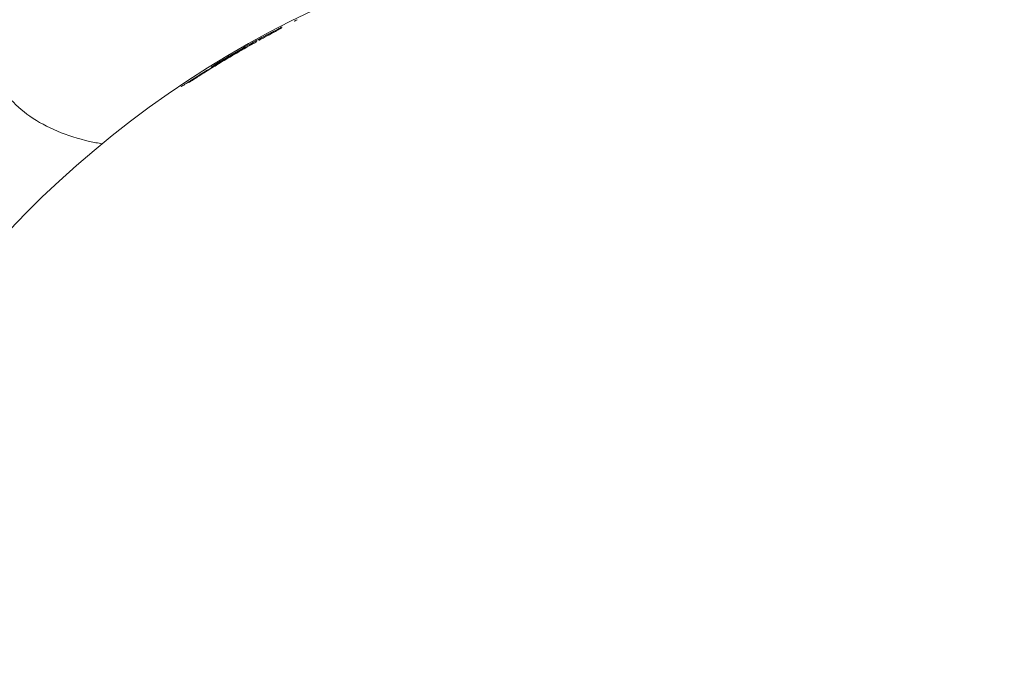
# Model space of a CAD drawing. Units: millimetres. Extents: x -2054 to 3380, y -3594 to 4067.
# Drawn here: x 360 to 417, y -789 to -751 of the extents above; entities that cross this region are included whole.
import ezdxf

# ---------------------------------------------------------------- set-up
doc = ezdxf.new("R2010")
doc.units = ezdxf.units.MM
doc.header["$LTSCALE"] = 0.2
doc.header["$MEASUREMENT"] = 0
doc.header["$PDMODE"] = 1
doc.layers.add('HAGS-Dim Plan', color=7, linetype='Continuous', lineweight=100)
doc.styles.get("Standard").update_dxf_attribs({"font": 'g13f12d.shx', "height": 300})
doc.dimstyles.new('HAGS - Dim Plan', dxfattribs={"dimtxt": 300, "dimasz": 200, "dimexe": 0.18, "dimexo": 0.0625, "dimgap": 150, "dimtad": 0, "dimlfac": 0.001, "dimrnd": 0.05, "dimzin": 1, "dimdsep": 46, "dimtxsty": 'Standard', "dimblk": 'HAGS - Dim Plan arrow', "dimcen": 0.1, "dimse1": 1, "dimse2": 1, "dimclrd": 1, "dimadec": 0, "dimazin": 0, "dimtfac": 1, "dimtofl": 0, "dimtmove": 0, "dimatfit": 3, "dimfxl": 1, "dimtolj": 1, "dimtzin": 0, "dimarcsym": 0})

# ---------------------------------------------------------------- blocks, each defined once
blk = doc.blocks.new('HAGS - Dim Plan arrow')
at = {"color": 1, "lineweight": 0}
blk.add_lwpolyline([(0, 0, 0, 0.35, 0), (-1, 0, 0.015, 0.015, 0)], format="xyseb", dxfattribs=at)
blk = doc.blocks.new('*D6')
at = {"layer": 'Defpoints', "color": 0, "transparency": 16777216}
for p in [(402.386, 2986.938), (-492.041, -2806.343), (3182.935, -2806.343)]:
    blk.add_point(p, dxfattribs=at)
at = {"layer": 'HAGS-Dim Plan', "color": 1, "lineweight": -2, "transparency": 16777216}
for p, q in [((3182.935, 2786.938), (3182.935, 695.734)), ((3182.935, -2606.343), (3182.935, -515.139))]:
    blk.add_line(p, q, dxfattribs=at)
at = {"layer": 'HAGS-Dim Plan', "color": 1, "lineweight": -2, "transparency": 16777216, "xscale": 200, "yscale": 200, "zscale": 200}
for p, rotation in [((3182.935, 2986.938), 90), ((3182.935, -2806.343), 270)]:
    blk.add_blockref('HAGS - Dim Plan arrow', p, dxfattribs=dict(at, rotation=rotation))
at = {"layer": 'HAGS-Dim Plan', "color": 0, "lineweight": 50, "transparency": 16777216, "insert": (3182.935, 90.298), "char_height": 300, "attachment_point": 5, "rotation": 90}
blk.add_mtext('\\A1;5.80m', dxfattribs=at)
blk = doc.blocks.new('*D7')
at = {"layer": 'Defpoints', "color": 0, "transparency": 16777216}
for p in [(376.435, 1511.792, 2283.5), (-465.194, -1331.27, 2573.23), (2793.537, -1331.27)]:
    blk.add_point(p, dxfattribs=at)
at = {"layer": 'HAGS-Dim Plan', "color": 1, "lineweight": -2, "transparency": 16777216}
for p, q in [((2793.537, 1311.792), (2793.537, 699.506)), ((2793.537, -1131.27), (2793.537, -518.985))]:
    blk.add_line(p, q, dxfattribs=at)
at = {"layer": 'HAGS-Dim Plan', "color": 1, "lineweight": -2, "transparency": 16777216, "xscale": 200, "yscale": 200, "zscale": 200}
for p, rotation in [((2793.537, 1511.792), 90), ((2793.537, -1331.27), 270)]:
    blk.add_blockref('HAGS - Dim Plan arrow', p, dxfattribs=dict(at, rotation=rotation))
at = {"layer": 'HAGS-Dim Plan', "color": 0, "lineweight": 50, "transparency": 16777216, "insert": (2793.537, 90.261), "char_height": 300, "attachment_point": 5, "rotation": 90}
blk.add_mtext('\\A1;2.85m', dxfattribs=at)
blk = doc.blocks.new('*D9')
at = {"layer": 'Defpoints', "color": 0, "transparency": 16777216}
for p in [(482.24, 3486.845), (-572.168, 958.278, 2283.5), (482.24, -778.178, 2283.5)]:
    blk.add_point(p, dxfattribs=at)
at = {"layer": 'HAGS-Dim Plan', "color": 1, "lineweight": -2, "transparency": 16777216}
for p, q in [((-772.168, 3486.845), (-972.168, 3486.845)), ((682.24, 3486.845), (882.24, 3486.845))]:
    blk.add_line(p, q, dxfattribs=at)
at = {"layer": 'HAGS-Dim Plan', "color": 1, "lineweight": -2, "transparency": 16777216, "xscale": 200, "yscale": 200, "zscale": 200}
blk.add_blockref('HAGS - Dim Plan arrow', (-572.168, 3486.845), dxfattribs=at)
at = {"layer": 'HAGS-Dim Plan', "color": 1, "lineweight": -2, "transparency": 16777216, "xscale": 200, "yscale": 200, "zscale": 200, "rotation": 180}
blk.add_blockref('HAGS - Dim Plan arrow', (482.24, 3486.845), dxfattribs=at)
at = {"layer": 'HAGS-Dim Plan', "color": 0, "lineweight": 50, "transparency": 16777216, "insert": (7.155, 3486.845), "char_height": 300, "attachment_point": 5}
blk.add_mtext('\\A1;1.05m', dxfattribs=at)

msp = doc.modelspace()

# ---------------------------------------------------------------- linework, layer by layer
at = {"lineweight": 0}
for p, q in [((376.272, -751.34), (376.272, -751.34)), ((370.338, -754.764), (370.338, -754.764)), ((370.479, -754.673), (370.479, -754.673))]:
    msp.add_line(p, q, dxfattribs=at)
at = {"lineweight": 0, "extrusion": (0, 0, -1)}
for centre, radius, start, end in [((-402.386, -804.13), 58.984, 81.03173, 165.58786), ((-402.386, -804.13), 58.984, 345.58786, 70.14399), ((-402.386, -804.13), 58.909, 62.1764, 62.53006), ((-373.606, -752.885), 0.1, 61.1512, 61.3266), ((-371.471, -754.088), 0.1, 57.1535, 57.635), ((-402.386, -804.13), 58.856, 57.00836, 57.1719)]:
    msp.add_arc(centre, radius, start, end, dxfattribs=at)
at = {"lineweight": 0}
for centre, major_axis, ratio, start_param, end_param in [((375.396, -751.92), (-0.0587, 0.0809), 0.000225, 0, 0.0009), ((375.396, -751.92), (-0.0597, 0.0802), 0.998549, -0.162766, -0.053982), ((375.396, -751.92), (-0.0542, 0.084), 0.995901, -0.096625, 0), ((373.962, -752.707), (-0.0486, 0.0874), 0.307815, -0.009172, 0), ((387.544, -767.316), (-32.58, -13.675), 0.54312, -1.296831, -1.271814), ((371.632, -754.066), (-0.0522, 0.0853), 0.227518, 0, 0.008962), ((370.292, -754.867), (-0.0539, 0.0842), 0.668523, 0, 0.011734), ((370.904, -754.519), (-0.0534, 0.0845), 0.199342, 0, 0.008905), ((370.904, -754.519), (-0.0534, 0.0846), 0.247695, 0, 0.009007), ((1345.463, -4491.674), (-962.488, 3741.939), 0.116481, 0.030423, 0.030962), ((369.998, -755.083), (-0.049, 0.0872), 0.992741, 0.000151, 0.072622)]:
    msp.add_ellipse(centre, major_axis=major_axis, ratio=ratio, start_param=start_param, end_param=end_param, dxfattribs=at)
at = {"lineweight": 0, "extrusion": (0, 0, -1)}
for centre, major_axis, ratio, start_param, end_param in [((376.133, -751.519), (0.0969, 0.0249), 0.99996, -1.782112, -1.677185), ((374.762, -752.211), (-0.0442, 0.0897), 0.962264, -0.032075, -0.000007), ((373.407, -752.936), (-0.0489, 0.0872), 0.000074, 0, 0.000296), ((373.407, -752.936), (-0.0489, 0.0872), 0.432399, -0.009678, 0), ((373.407, -752.936), (-0.0489, 0.0872), 0.407058, -0.009554, 0), ((373.962, -752.707), (-0.0486, 0.0874), 0.000028, 0, 0.000111), ((371.632, -754.066), (-0.0522, 0.0853), 0.000035, 0, 0.00014), ((371.632, -754.066), (-0.0522, 0.0853), 0.242289, -0.008995, 0), ((370.292, -754.867), (-0.0539, 0.0842), 0.000036, 0, 0.000142), ((370.483, -754.669), (-0.171, -0.11), 0.005548, -2.376247, -1.544388), ((370.904, -754.519), (-0.0534, 0.0845), 0.000114, 0, 0.000456)]:
    msp.add_ellipse(centre, major_axis=major_axis, ratio=ratio, start_param=start_param, end_param=end_param, dxfattribs=at)
at = {"lineweight": 0}
for points, knots in [([(376.272, -751.34), (376.224, -751.364), (376.177, -751.387), (376.143, -751.404), (376.109, -751.421), (376.088, -751.43), (376.088, -751.43)], [0, 0, 0, 0, 0.0001590665, 0.0001590665, 0.0001590665, 0.000318133, 0.000318133, 0.000318133, 0.000318133]), ([(374.036, -752.551), (374.206, -752.457), (374.369, -752.367), (374.702, -752.186), (374.868, -752.096), (375.124, -751.957), (375.221, -751.904), (375.313, -751.853), (375.337, -751.839), (375.341, -751.836)], [0.148566, 0.148566, 0.148566, 0.148566, 0.769852, 0.769852, 1.549544, 1.549544, 2.300088, 2.300088, 2.717565, 2.717565, 2.717565, 2.717565]), ([(375.213, -751.862), (375.232, -751.852), (375.251, -751.842), (375.288, -751.823), (375.306, -751.813), (375.338, -751.796), (375.353, -751.789), (375.374, -751.778), (375.381, -751.773), (375.387, -751.77), (375.388, -751.77), (375.388, -751.77)], [0, 0, 0, 0, 0.0640759, 0.0640759, 0.1314163, 0.1314163, 0.2000709, 0.2000709, 0.2619349, 0.2619349, 0.284505, 0.284505, 0.284505, 0.284505]), ([(374.715, -752.123), (374.664, -752.147), (374.596, -752.182), (374.426, -752.27), (374.322, -752.324), (374.088, -752.448), (373.959, -752.518), (373.674, -752.674), (373.52, -752.759), (373.358, -752.849)], [0, 0, 0, 0, 0.000607841, 0.000607841, 0.001215682, 0.001215682, 0.001823523, 0.001823523, 0.002431364, 0.002431364, 0.002431364, 0.002431364]), ([(374.717, -752.121), (374.72, -752.12), (374.725, -752.117), (374.738, -752.111), (374.747, -752.106), (374.769, -752.094), (374.784, -752.087), (374.816, -752.07), (374.835, -752.06), (374.866, -752.044), (374.878, -752.037), (374.89, -752.031)], [0, 0, 0, 0, 0.0426701, 0.0426701, 0.0937587, 0.0937587, 0.1545051, 0.1545051, 0.2198465, 0.2198465, 0.2618403, 0.2618403, 0.2618403, 0.2618403]), ([(373.358, -752.849), (373.19, -752.943), (373.015, -753.043), (372.833, -753.148), (372.651, -753.254), (372.472, -753.359), (372.297, -753.463), (372.121, -753.568), (371.958, -753.667), (371.807, -753.76), (371.657, -753.852), (371.526, -753.934), (371.418, -754.003)], [0, 0, 0, 0, 0.000623717, 0.000623717, 0.000623717, 0.001247435, 0.001247435, 0.001247435, 0.001871152, 0.001871152, 0.001871152, 0.00249487, 0.00249487, 0.00249487, 0.00249487]), ([(373.914, -752.619), (373.531, -752.832), (373.142, -753.053), (372.749, -753.283), (372.65, -753.34), (372.551, -753.398), (372.452, -753.457), (372.156, -753.631), (371.865, -753.807), (371.579, -753.981)], [0, 0, 0, 0, 0.001360184, 0.001360184, 0.001360184, 0.001700275, 0.001700275, 0.001700275, 0.002720439, 0.002720439, 0.002720439, 0.002720439]), ([(373.558, -752.798), (373.603, -752.773), (373.638, -752.754), (373.675, -752.735), (373.685, -752.73), (373.697, -752.724), (373.701, -752.722), (373.708, -752.719), (373.71, -752.718), (373.714, -752.717), (373.717, -752.716), (373.724, -752.714), (373.729, -752.713), (373.737, -752.712), (373.742, -752.711), (373.747, -752.711), (373.747, -752.711), (373.748, -752.711)], [0, 0, 0, 0, 0.2477594, 0.2477594, 0.373695, 0.373695, 0.4459358, 0.4459358, 0.4607894, 0.4607894, 0.4771759, 0.4771759, 0.4927141, 0.4927141, 0.5063821, 0.5063821, 0.5084629, 0.5084629, 0.5084629, 0.5084629]), ([(371.273, -754.133), (371.275, -754.128), (371.276, -754.122), (371.282, -754.108), (371.287, -754.1), (371.295, -754.09), (371.298, -754.086), (371.303, -754.082), (371.304, -754.081), (371.308, -754.077), (371.31, -754.075), (371.318, -754.069), (371.323, -754.066), (371.347, -754.049), (371.376, -754.03), (371.417, -754.004)], [0.0483082, 0.0483082, 0.0483082, 0.0483082, 0.0656, 0.0656, 0.0957525, 0.0957525, 0.1198332, 0.1198332, 0.1397582, 0.1397582, 0.1808472, 0.1808472, 0.3038614, 0.3038614, 0.6627578, 0.6627578, 0.6627578, 0.6627578]), ([(358.574, -754.518), (359.053, -755.475), (359.785, -756.304), (361.686, -757.632), (362.863, -758.126), (364.435, -758.478), (364.679, -758.526), (364.928, -758.567)], [3.4284463, 3.4284463, 3.4284463, 3.4284463, 3.7382985, 3.7382985, 4.0548046, 4.0548046, 4.1116747, 4.1116747, 4.1116747, 4.1116747]), ([(369.518, -755.242), (369.518, -755.242), (369.518, -755.242), (369.518, -755.242), (369.523, -755.24), (369.545, -755.227), (369.576, -755.208), (369.685, -755.139), (369.784, -755.075), (370.003, -754.934), (370.115, -754.862), (370.238, -754.783)], [0.288621, 0.288621, 0.288621, 0.288621, 0.292304, 0.292304, 0.459838, 0.459838, 0.922181, 0.922181, 1.671882, 1.671882, 2.256753, 2.256753, 2.256753, 2.256753]), ([(370.338, -754.764), (370.296, -754.792), (370.254, -754.819), (370.222, -754.839), (370.19, -754.86), (370.167, -754.874), (370.162, -754.877)], [0, 0, 0, 0, 0.0001505871, 0.0001505871, 0.0001505871, 0.0003011741, 0.0003011741, 0.0003011741, 0.0003011741])]:
    msp.add_open_spline(points, degree=3, knots=knots, dxfattribs=at)
for points in [[(375.35, -751.831), (375.35, -751.831), (375.35, -751.831), (375.35, -751.831)], [(373.557, -752.798), (373.07, -753.067), (372.519, -753.381), (371.912, -753.745)], [(371.901, -753.752), (371.288, -754.119), (370.734, -754.465), (370.238, -754.783)], [(371.271, -754.159), (371.271, -754.159), (371.271, -754.159), (371.271, -754.159)], [(371.912, -753.745), (371.908, -753.748), (371.905, -753.75), (371.901, -753.752)], [(370.85, -754.434), (370.763, -754.489), (370.67, -754.549), (370.607, -754.59)]]:
    msp.add_open_spline(points, degree=3, dxfattribs=at)

# ---------------------------------------------------------------- dimensions: what is measured, and where the dimension line sits
at = {"layer": 'HAGS-Dim Plan', "lineweight": 50}
for base, p1, p2, angle, picture, middle in [((482.24, 3486.845, -2625), (-572.168, 958.278, -341.5), (482.24, -778.178, -341.5), 180, '*D9', (7.155, 3486.845, -2625)), ((3182.935, -2806.343, -2625), (402.386, 2986.938, -2625), (-492.041, -2806.343, -2625), 90, '*D6', (3182.935, 90.298, -2625)), ((2793.537, -1331.27, -2625), (376.435, 1511.792, -341.5), (-465.194, -1331.27, -51.77), 90, '*D7', (2793.537, 90.261, -2625))]:
    dim = msp.add_linear_dim(base=base, p1=p1, p2=p2, angle=angle, dimstyle='HAGS - Dim Plan', override={"dimpost": 'm'}, dxfattribs=at)
    dim.commit()
    dim.dimension.update_dxf_attribs({"geometry": picture, "text_midpoint": middle, "dimtype": 160})

doc.saveas('drawing.dxf')
